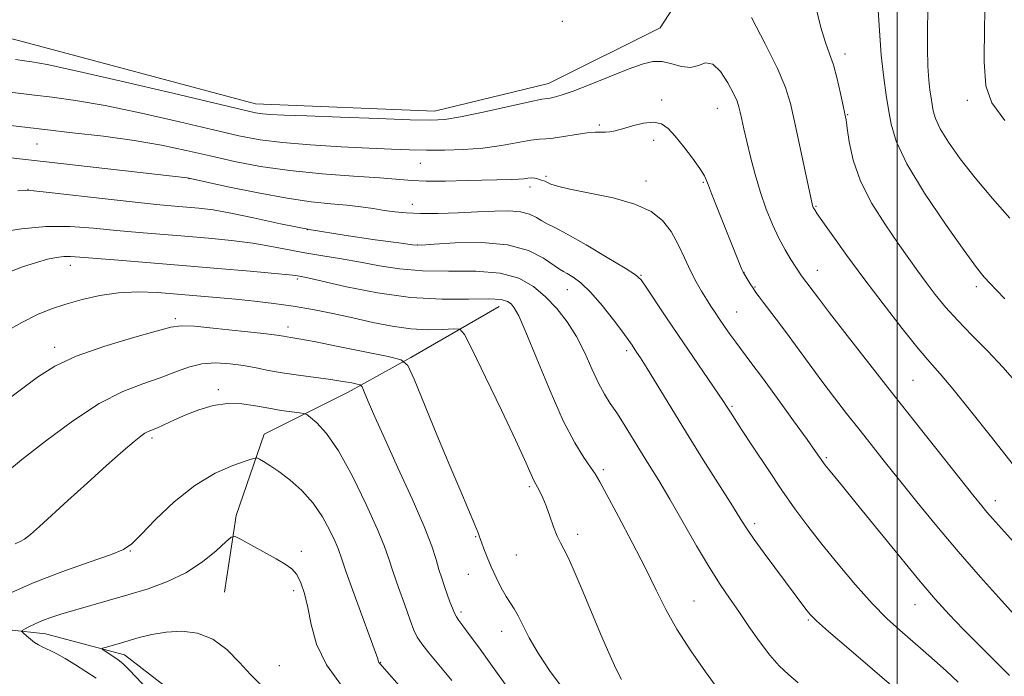
# Model space of a CAD drawing. Extents: x 2187300 to 2190200, y 332300 to 335200.
# Drawn here: x 2188832 to 2189021, y 332624 to 332750 of the extents above; entities that cross this region are included whole.
import ezdxf

# ---------------------------------------------------------------- set-up
doc = ezdxf.new("R2010")
doc.units = 0
doc.header["$MEASUREMENT"] = 0
for name, color, linetype, lineweight in [('32000', 7, 'Continuous', 0), ('DTM HARD BREAKLINE', 7, 'Continuous', 0), ('DTM SPOT ELEVATION', 2, 'Continuous', 13), ('INDEX CONTOUR', 41, 'Continuous', 13), ('INTERMEDIATE CONTOUR', 44, 'Continuous', 0)]:
    doc.layers.add(name, color=color, linetype=linetype, lineweight=lineweight)

msp = doc.modelspace()

# ---------------------------------------------------------------- linework, layer by layer
at = {"layer": '32000', "flags": 128}
msp.add_lwpolyline([(2189000, 332500), (2189000, 335000)], dxfattribs=at)
at = {"layer": 'DTM HARD BREAKLINE'}
for points in [[(2188962.58, 332761.08, 1131.36), (2188954.53, 332748.61, 1131.12), (2188933.12, 332737.95, 1130.74), (2188911.26, 332732.64, 1130.64), (2188876.94, 332734.03, 1130.69), (2188831.49, 332746.14, 1131.17), (2188798.51, 332754.67, 1131.31), (2188771.33, 332760.06, 1132.17)], [(2188923.68, 332695.17, 1117.31), (2188906.73, 332685.39, 1114.21), (2188894.68, 332678.72, 1111.4), (2188878.62, 332670.72, 1108.64), (2188873.24, 332655.13, 1106.4), (2188870.99, 332640.42, 1104.83)], [(2188608.8, 332608.31, 1132.26), (2188632.88, 332609.61, 1129.12), (2188652.06, 332618.05, 1125.83), (2188667.23, 332625.6, 1123.45), (2188687.31, 332636.71, 1120.4), (2188714.07, 332641.57, 1117.36), (2188747.05, 332636.17, 1114.83), (2188776.02, 332633.89, 1112.26), (2188799.65, 332632.52, 1108.98), (2188815.7, 332634.72, 1108.4), (2188836.65, 332632.45, 1105.31), (2188851.8, 332628.42, 1103.45), (2188865.6, 332617.69, 1102.31), (2188878.95, 332600.73, 1101.31), (2188888.28, 332585.11, 1099.88), (2188904.77, 332580.18, 1098.21), (2188915.45, 332569.47, 1097.45), (2188915.87, 332553.86, 1097.31), (2188911.84, 332540.49, 1096.93), (2188921.63, 332528.89, 1096.45), (2188925.62, 332519.07, 1095.79), (2188937.65, 332514.59, 1094.83), (2188949.24, 332512.35, 1093.64), (2188951.15, 332510.65, 1093.46)]]:
    msp.add_polyline3d(points, dxfattribs=at)
at = {"layer": 'DTM SPOT ELEVATION'}
for p in [(2188935.76, 332749.82, 1130.65), (2188990.01, 332743.59, 1134.5), (2188954.81, 332734.76, 1128.38), (2189013.47, 332734.71, 1139.62), (2188965.54, 332733.15, 1129.16), (2188990.48, 332731.97, 1134.09), (2188942.86, 332729.95, 1128.24), (2188835.05, 332726.33, 1125.12), (2188953.31, 332727.01, 1127.53), (2188908.53, 332722.59, 1127.13), (2188864.16, 332719.67, 1123.95), (2188932.62, 332720.15, 1126.25), (2188951.81, 332719.24, 1126.55), (2188962.82, 332718.95, 1127.85), (2188833.34, 332717.6, 1122.03), (2188929.61, 332718.05, 1125.49), (2188907.02, 332714.78, 1124.66), (2188984.4, 332714.39, 1132.13), (2188886.85, 332709.87, 1122.08), (2188908.06, 332706.93, 1122.03), (2188841.46, 332703.08, 1117.4), (2188970.65, 332701.69, 1128.04), (2188984.69, 332702.1, 1130.68), (2188884.99, 332700.41, 1117.73), (2188950.9, 332701.13, 1124.1), (2188936.74, 332698.38, 1121.18), (2188972.75, 332698.92, 1128.11), (2189015.17, 332698.94, 1135.58), (2188969.19, 332694.12, 1126.84), (2188861.55, 332692.83, 1114.3), (2188883.18, 332691.21, 1114.53), (2188838.4, 332687.36, 1114.48), (2188948.1, 332686.7, 1121.65), (2189003.04, 332681.03, 1131.02), (2188869.84, 332679.24, 1110.36), (2188968.3, 332676, 1124.18), (2188857.12, 332669.95, 1109.68), (2188986.43, 332666.21, 1126.22), (2188943.67, 332663.9, 1118.31), (2188929.46, 332660.65, 1115.75), (2189018.81, 332657.94, 1130.58), (2188972.67, 332653.57, 1122.38), (2188919.18, 332651.04, 1113.89), (2188938.75, 332651.51, 1116.5), (2188852.93, 332648.28, 1107.9), (2188885.75, 332648.25, 1106.41), (2188926.96, 332647.54, 1114.96), (2188917.78, 332643.84, 1113.22), (2188884.29, 332640.72, 1105.59), (2188961.05, 332638.69, 1118.89), (2189003.41, 332637.99, 1125.24), (2188916.38, 332636.62, 1112.33), (2188982.95, 332635.1, 1121.83), (2188924.15, 332632.93, 1113.36), (2188881.5, 332626.32, 1104.8), (2188900.97, 332626.93, 1108.07)]:
    msp.add_point(p, dxfattribs=at)
at = {"layer": 'INDEX CONTOUR', "flags": 128}
for points, elevation in [([(2189025.487, 332801.0100000001), (2189017.519, 332768.6500000001), (2189017.5, 332768.371), (2189017.281, 332763.3070000001), (2189017.017, 332756.7990000001), (2189016.768, 332749.0130000001), (2189016.688, 332742.0620000001), (2189016.9911, 332737.4440000001), (2189018.133, 332734.2200000001), (2189020.627, 332730.8370000001)], 1140), ([(2188830.901, 332742.4910000001), (2188832.628, 332742.2820000001), (2188834.058, 332742.094), (2188836.957, 332741.5660000001), (2188842.491, 332740.3790000001), (2188851.197, 332738.3720000001), (2188861.079, 332736.0380000001), (2188874.538, 332732.8410000001), (2188876.966, 332732.3130000001), (2188878.272, 332732.1250000001), (2188879.808, 332732.0050000001), (2188882.411, 332731.8720000001), (2188886.7911, 332731.692), (2188893.247, 332731.4480000001), (2188900.4359, 332731.1889000001), (2188906.609, 332730.9780000001), (2188910.558, 332730.8910000001), (2188913.266, 332731.0389), (2188916.258, 332731.5430000001), (2188920.592, 332732.4510000001), (2188929.513, 332734.4041), (2188931.856, 332734.8870000001), (2188932.9109, 332735.0660000001), (2188933.463, 332735.1321), (2188934.2199, 332735.2710000001), (2188935.575, 332735.6550000001), (2188937.84, 332736.4500000001), (2188941.153, 332737.7369000001), (2188948.436, 332740.6570000001), (2188951.091, 332741.6490000001), (2188953.111, 332742.1560000001), (2188954.898, 332742.1540000001), (2188956.763, 332741.7000000001), (2188958.644, 332741.1600000001), (2188960.39, 332740.9780000001), (2188961.898, 332741.3970000001), (2188963.266, 332741.8680000001), (2188964.642, 332741.6370000001), (2188966.11, 332740.2060000001), (2188967.512, 332738.0730000001), (2188968.626, 332735.9890000001), (2188969.301, 332734.5120000001), (2188969.662, 332733.447), (2188969.904, 332732.4050000001), (2188970.195, 332731.0490000001), (2188970.601, 332729.2250000001), (2188971.158, 332726.8310000001), (2188971.892, 332723.8300000001), (2188972.781, 332720.4640000001), (2188973.793, 332717.0430000001), (2188974.894, 332713.8311000001), (2188976.064, 332710.9050000001), (2188977.282, 332708.2930000001), (2188978.509, 332706.0330000001), (2188979.63, 332704.1900000001), (2188981.671, 332701.072), (2188984.922, 332696.7430000001), (2188987.0511, 332693.9600000001), (2188990.431, 332689.5880000001), (2188994.758, 332684.0260000001), (2188999.583, 332677.8650000001), (2189004.453, 332671.6919000001), (2189014.773, 332658.719), (2189016.205, 332656.952), (2189017.212, 332655.7520000001), (2189018.26, 332654.5550000001), (2189025.732, 332646.2100000001)], 1130), ([(2188827.798, 332709.4180000001), (2188832.063, 332710.0680000001), (2188836.729, 332710.4910000001), (2188841.367, 332710.4950000001), (2188845.8941, 332710.1900000001), (2188850.312, 332709.7630000001), (2188854.641, 332709.3650000001), (2188863.371, 332708.6400000001), (2188867.905, 332708.251), (2188872.35, 332707.8100000001), (2188876.434, 332707.2980000001), (2188879.979, 332706.7030000001), (2188886.4, 332705.4460000001), (2188889.823, 332704.8720000001), (2188893.416, 332704.3040000001), (2188897.058, 332703.6820000001), (2188900.697, 332702.9880000001), (2188904.559, 332702.3610000001), (2188908.943, 332701.9830000001), (2188913.984, 332701.9400000001), (2188919.171, 332701.9380000001), (2188923.832, 332701.5860000001), (2188927.467, 332700.5880000001), (2188930.263, 332699.0160000001), (2188932.58, 332697.0370000001), (2188934.712, 332694.7810000001), (2188936.692, 332692.251), (2188938.485, 332689.4160000001), (2188940.068, 332686.3090000001), (2188941.466, 332683.2200000001), (2188942.713, 332680.5030000001), (2188943.855, 332678.3860000001), (2188944.987, 332676.6020000001), (2188946.216, 332674.7571), (2188947.619, 332672.5530000001), (2188950.778, 332667.4301000001), (2188952.442, 332664.7550000001), (2188954.264, 332661.7880000001), (2188956.392, 332658.2080000001), (2188961.5391, 332649.2650000001), (2188964.002, 332645.1060000001), (2188966.062, 332641.8680000001), (2188967.863, 332639.2320000001), (2188969.642, 332636.6791000001), (2188971.576, 332633.8370000001), (2188973.59, 332630.925), (2188975.551, 332628.3120000001), (2188977.37, 332626.2590000001), (2188979.144, 332624.5980000001), (2188981.019, 332623.0560000001)], 1120), ([(2188830.865, 332649.6670000001), (2188831.9521, 332650.1540000001), (2188832.661, 332650.5840000001), (2188833.785, 332651.4570000001), (2188835.512, 332652.9710000001), (2188840.976, 332657.9641000001), (2188844.653, 332661.3), (2188848.396, 332664.6660000001), (2188851.562, 332667.4809000001), (2188853.673, 332669.3120000001), (2188854.934, 332670.3310000001), (2188855.719, 332670.8600000001), (2188856.37, 332671.192), (2188858.114, 332671.9290000001), (2188861.381, 332673.425), (2188863.588, 332674.3800000001), (2188866.102, 332675.3520000001), (2188868.81, 332676.1600000001), (2188871.582, 332676.6000000001), (2188874.307, 332676.5420000001), (2188876.948, 332676.148), (2188879.484, 332675.6539000001), (2188881.861, 332675.2530000001), (2188883.901, 332674.9720000001), (2188885.39, 332674.7940000001), (2188886.23, 332674.6730000001), (2188886.77, 332674.4450000001), (2188887.474, 332673.9139), (2188888.717, 332672.844), (2188890.526, 332670.8459000001), (2188892.838, 332667.4890000001), (2188895.524, 332662.6200000001), (2188898.1791, 332657.1860000001), (2188900.331, 332652.4090000001), (2188901.665, 332649.148), (2188902.488, 332646.8070000001), (2188903.267, 332644.4260000001), (2188904.343, 332641.3280000001), (2188905.553, 332637.9600000001), (2188906.611, 332635.0520000001), (2188907.335, 332633.1159000001), (2188907.965, 332631.7860000001), (2188908.846, 332630.4791000001), (2188910.209, 332628.7640000001), (2188913.377, 332624.969), (2188914.607, 332623.4410000001)], 1110)]:
    msp.add_lwpolyline(points, dxfattribs=dict(at, elevation=elevation))
at = {"layer": 'INTERMEDIATE CONTOUR', "flags": 128}
for points, elevation in [([(2188996.187, 332755.0290000001), (2188996.529, 332749.0390000001), (2188996.949, 332743.376), (2188997.412, 332739.0050000001), (2188997.884, 332735.6980000001), (2188998.331, 332732.9240000001), (2188998.817, 332730.1550000001), (2188999.803, 332726.8640000001), (2189001.849, 332722.5220000001), (2189005.25, 332716.8970000001), (2189009.2491, 332710.9390000001), (2189012.821, 332705.8920000001), (2189015.207, 332702.6630000001), (2189016.69, 332700.8150000001), (2189017.815, 332699.5750000001), (2189019.064, 332698.2720000001), (2189020.668, 332696.6579000001)], 1136), ([(2189006.005, 332754.6170000001), (2189005.811, 332749.175), (2189005.789, 332744.724), (2189005.895, 332741.2370000001), (2189006.076, 332738.5880000001), (2189006.284, 332736.6320000001), (2189006.495, 332735.1520000001), (2189006.6951, 332733.9110000001), (2189006.913, 332732.6720000001), (2189007.354, 332731.1990000001), (2189008.269, 332729.2560000001), (2189009.858, 332726.6650000001), (2189012.109, 332723.4830000001), (2189014.963, 332719.8250000001), (2189018.279, 332715.8730000001), (2189021.608, 332712.072)], 1138), ([(2188984.331, 332752.8560000001), (2188985.357, 332748.6730000001), (2188986.251, 332745.7590000001), (2188987.027, 332743.6130000001), (2188987.757, 332741.469), (2188988.486, 332738.7940000001), (2188989.152, 332735.9730000001), (2188989.67, 332733.6240000001), (2188989.986, 332732.1320000001), (2188990.192, 332730.9630000001), (2188990.414, 332729.3510000001), (2188990.7989, 332726.7150000001), (2188991.573, 332723.2100000001), (2188992.985, 332719.1720000001), (2188995.159, 332714.9400000001), (2188997.733, 332710.8520000001), (2189000.219, 332707.2470000001), (2189002.253, 332704.3550000001), (2189003.956, 332701.9660000001), (2189005.569, 332699.7640000001), (2189007.308, 332697.4830000001), (2189009.292, 332695.0540000001), (2189011.615, 332692.4600000001), (2189014.326, 332689.6820000001), (2189017.295, 332686.6990000001), (2189020.35, 332683.4910000001), (2189023.356, 332680.0510000001)], 1134), ([(2188972.044, 332750.6030000001), (2188974.705, 332745.5050000001), (2188977.049, 332740.7990000001), (2188978.573, 332737.1780000001), (2188979.515, 332734.0810000001), (2188980.293, 332730.6320000001), (2188983.669, 332714.8650000001), (2188983.7531, 332714.5520000001), (2188983.821, 332714.3540000001), (2188983.9029, 332714.1600000001), (2188984.004, 332713.9600000001), (2188984.179, 332713.6760000001), (2188984.669, 332712.9600000001), (2188985.761, 332711.398), (2188987.673, 332708.6880000001), (2188990.3359, 332704.9781000001), (2188993.613, 332700.5270000001), (2188997.301, 332695.6610000001), (2189000.95, 332690.9730000001), (2189004.044, 332687.121), (2189006.285, 332684.4760000001), (2189008.232, 332682.2550000001), (2189010.6599, 332679.3900000001), (2189014.064, 332675.1870000001), (2189017.816, 332670.4659000001), (2189023.04, 332663.8550000001)], 1132), ([(2188829.895, 332736.2530000001), (2188834.572, 332735.6870000001), (2188837.959, 332735.2940000001), (2188842.388, 332734.6840000001), (2188848.088, 332733.6890000001), (2188855.061, 332732.2260000001), (2188862.375, 332730.5590000001), (2188868.8711, 332729.0330000001), (2188873.77, 332727.9150000001), (2188877.815, 332727.1500000001), (2188882.132, 332726.6020000001), (2188887.505, 332726.1570000001), (2188893.352, 332725.795), (2188898.747, 332725.518), (2188903.017, 332725.3260000001), (2188906.483, 332725.2060000001), (2188909.7171, 332725.1450000001), (2188913.173, 332725.1410000001), (2188916.824, 332725.251), (2188920.5269, 332725.5480000001), (2188924.11, 332726.0590000001), (2188929.772, 332727.0840000001), (2188931.393, 332727.2760000001), (2188932.609, 332727.3350000001), (2188934.029, 332727.447), (2188936.072, 332727.7420000001), (2188938.422, 332728.1220000001), (2188940.574, 332728.4320000001), (2188942.148, 332728.5610000001), (2188944.09, 332728.5730000001), (2188944.907, 332728.6590000001), (2188945.9079, 332728.8750000001), (2188947.307, 332729.2580000001), (2188949.214, 332729.795), (2188951.342, 332730.2870000001), (2188953.298, 332730.4860000001), (2188954.811, 332730.1820000001), (2188956.084, 332729.3080000001), (2188957.436, 332727.8320000001), (2188959.076, 332725.8040000001), (2188960.766, 332723.5930000001), (2188962.156, 332721.6460000001), (2188963.022, 332720.2260000001), (2188963.638, 332718.8480000001), (2188964.4061, 332716.8430000001), (2188965.606, 332713.7850000001), (2188970.233, 332702.2500000001), (2188970.447, 332701.7530000001), (2188970.626, 332701.4080000001), (2188971.818, 332699.5130000001), (2188972.373, 332698.6640000001), (2188972.915, 332697.8740000001), (2188973.523, 332697.0360000001), (2188974.311, 332695.9941000001), (2188976.78, 332692.7720000001), (2188978.556, 332690.403), (2188983.111, 332684.1980000001), (2188985.577, 332680.8630000001), (2188987.975, 332677.6880000001), (2188990.309, 332674.6581000001), (2188992.624, 332671.6980000001), (2188994.982, 332668.7110000001), (2188997.527, 332665.5110000001), (2189000.426, 332661.8900000001), (2189003.799, 332657.7070000001), (2189007.59, 332653.0830000001), (2189011.702, 332648.2090000001), (2189015.9791, 332643.3130000001), (2189020.034, 332638.778), (2189025.845, 332632.3531000001)], 1128), ([(2188828.889, 332730.0150000001), (2188836.516, 332729.0910000001), (2188841.86, 332728.4940000001), (2188847.818, 332727.8010000001), (2188853.686, 332726.9990000001), (2188858.924, 332726.0811000001), (2188863.671, 332725.0790000001), (2188868.235, 332724.0340000001), (2188872.91, 332722.9930000001), (2188877.93, 332722.0260000001), (2188883.513, 332721.2100000001), (2188889.694, 332720.5980000001), (2188895.76, 332720.1510000001), (2188900.815, 332719.8100000001), (2188906.892, 332719.3200000001), (2188909.682, 332719.2120000001), (2188913.392, 332719.2210000001), (2188917.534, 332719.3), (2188926.021, 332719.5040000001), (2188927.363, 332719.5710000001), (2188928.382, 332719.6740000001), (2188929.192, 332719.773), (2188929.871, 332719.8140000001), (2188930.484, 332719.7590000001), (2188931.043, 332719.6349000001), (2188931.549, 332719.4830000001), (2188932.008, 332719.3340000001), (2188932.458, 332719.1680000001), (2188932.945, 332718.9510000001), (2188933.592, 332718.6500000001), (2188934.847, 332718.2330000001), (2188937.235, 332717.6670000001), (2188941.032, 332716.9230000001), (2188945.5089, 332715.9750000001), (2188949.6851, 332714.7990000001), (2188952.803, 332713.3679000001), (2188954.999, 332711.6320000001), (2188956.631, 332709.5350000001), (2188958.0081, 332707.077), (2188959.235, 332704.4760000001), (2188960.37, 332702.0050000001), (2188961.455, 332699.8800000001), (2188962.48, 332698.0900000001), (2188963.422, 332696.5660000001), (2188964.272, 332695.2330000001), (2188965.0861, 332693.9889000001), (2188965.933, 332692.724), (2188966.872, 332691.3510000001), (2188967.912, 332689.8700000001), (2188969.05, 332688.3029000001), (2188971.943, 332684.4600000001), (2188974.157, 332681.4830000001), (2188977.062, 332677.5080000001), (2188980.145, 332673.2499000001), (2188982.738, 332669.643), (2188984.346, 332667.3830000001), (2188985.84, 332665.2300000001), (2188986.214, 332664.7400000001), (2188986.818, 332663.9940000001), (2188989.496, 332660.7380000001), (2188992.137, 332657.4970000001), (2189000.106, 332647.6860000001), (2189004.097, 332642.8430000001), (2189007.293, 332639.0840000001), (2189009.9799, 332636.0960000001), (2189012.65, 332633.3070000001), (2189015.651, 332630.295), (2189021.565, 332624.4451000001)], 1126), ([(2188829.992, 332723.6680000001), (2188863.818, 332719.8570000001), (2188864.1299, 332719.8020000001), (2188871.979, 332718.0750000001), (2188877.478, 332716.9320000001), (2188882.985, 332715.9191000001), (2188887.611, 332715.2660000001), (2188891.365, 332714.8830000001), (2188894.479, 332714.6010000001), (2188897.158, 332714.2840000001), (2188899.515, 332713.9370000001), (2188901.636, 332713.6020000001), (2188903.648, 332713.3160000001), (2188905.842, 332713.1080000001), (2188908.552, 332713.0039000001), (2188911.977, 332713.0190000001), (2188915.788, 332713.126), (2188919.522, 332713.2900000001), (2188922.795, 332713.4570000001), (2188925.537, 332713.5160000001), (2188927.754, 332713.3400000001), (2188929.474, 332712.8560000001), (2188930.807, 332712.2000000001), (2188931.88, 332711.5620000001), (2188932.8921, 332711.0350000001), (2188934.321, 332710.3250000001), (2188936.714, 332709.0400000001), (2188940.346, 332706.9640000001), (2188944.407, 332704.5760000001), (2188947.816, 332702.5290000001), (2188949.809, 332701.2520000001), (2188950.887, 332700.268), (2188951.868, 332698.8771), (2188955.518, 332693.3530000001), (2188958.041, 332689.5900000001), (2188960.784, 332685.5630000001), (2188966.672, 332676.9800000001), (2188967.29, 332676.045), (2188968.0201, 332674.8880000001), (2188970.161, 332671.5929), (2188972.383, 332668.2040000001), (2188975.107, 332664.0910000001), (2188977.8849, 332659.974), (2188980.397, 332656.3800000001), (2188982.835, 332653.0730000001), (2188985.521, 332649.6250000001), (2188988.661, 332645.7600000001), (2188992.015, 332641.8020000001), (2188995.228, 332638.2260000001), (2188998.031, 332635.3810000001), (2189000.491, 332633.1159000001), (2189004.972, 332629.2430000001), (2189007.172, 332627.3110000001), (2189009.389, 332625.3071000001), (2189011.673, 332623.1630000001)], 1124), ([(2188831.388, 332717.3410000001), (2188832.866, 332717.4240000001), (2188834.429, 332717.3480000001), (2188837.358, 332717.0360000001), (2188848.668, 332715.7520000001), (2188854.439, 332715.1130000001), (2188858.606, 332714.6820000001), (2188861.487, 332714.4160000001), (2188863.77, 332714.2250000001), (2188866.082, 332714.0150000001), (2188868.791, 332713.6720000001), (2188872.202, 332713.0780000001), (2188876.544, 332712.1630000001), (2188881.741, 332711.0430000001), (2188887.642, 332709.8830000001), (2188893.959, 332708.8320000001), (2188899.868, 332707.9660000001), (2188904.411, 332707.3470000001), (2188907.034, 332707.0181000001), (2188908.806, 332706.9500000001), (2188911.2, 332707.094), (2188915.262, 332707.3540000001), (2188920.325, 332707.4410000001), (2188925.293, 332707.0200000001), (2188929.271, 332705.8940000001), (2188932.173, 332704.4240000001), (2188935.262, 332702.327), (2188935.9921, 332701.8870000001), (2188936.732, 332701.4800000001), (2188937.836, 332700.8130000001), (2188939.348, 332699.6760000001), (2188941.24, 332697.8790000001), (2188943.424, 332695.3660000001), (2188945.591, 332692.6140000001), (2188947.373, 332690.2330000001), (2188948.509, 332688.675), (2188949.157, 332687.7550000001), (2188950.039, 332686.447), (2188950.779, 332685.2980000001), (2188952.042, 332683.2640000001), (2188956.569, 332675.844), (2188959.578, 332670.9630000001), (2188962.824, 332665.7770000001), (2188968.401, 332656.9320000001), (2188970.023, 332654.3310000001), (2188971.208, 332652.4780000001), (2188972.559, 332650.5240000001), (2188974.505, 332647.8550000001), (2188982.68, 332636.8790000001), (2188983.365, 332636.0339000001), (2188984.4999, 332634.92), (2188986.8049, 332632.8860000001), (2188990.698, 332629.5410000001), (2188999.808, 332621.7690000001)], 1122), ([(2188829.329, 332701.6200000001), (2188832.276, 332702.7420000001), (2188834.914, 332703.6140000001), (2188837.051, 332704.2140000001), (2188838.754, 332704.5760000001), (2188840.156, 332704.7479000001), (2188841.475, 332704.7710000001), (2188843.27, 332704.6570000001), (2188850.676, 332704.0491000001), (2188862.9709, 332703.0550000001), (2188869.727, 332702.4860000001), (2188875.91, 332701.9490000001), (2188880.667, 332701.5170000001), (2188883.415, 332701.2440000001), (2188884.654, 332701.094), (2188885.686, 332700.9120000001), (2188886.964, 332700.6410000001), (2188894.36, 332698.9570000001), (2188900.313, 332697.7720000001), (2188906.686, 332696.8730000001), (2188912.68, 332696.5460000001), (2188917.813, 332696.5850000001), (2188921.684, 332696.6620000001), (2188924.048, 332696.5140000001), (2188925.293, 332696.1510000001), (2188925.963, 332695.6490000001), (2188926.559, 332694.9430000001), (2188927.411, 332693.4070000001), (2188928.804, 332690.2700000001), (2188930.91, 332685.1240000001), (2188933.433, 332678.9970000001), (2188935.964, 332673.278), (2188938.155, 332669.0560000001), (2188939.911, 332666.2300000001), (2188941.1989, 332664.398), (2188942.075, 332663.0920000001), (2188942.953, 332661.5680000001), (2188946.542, 332654.9100000001), (2188949.195, 332649.9140000001), (2188951.732, 332644.9760000001), (2188953.767, 332640.7990000001), (2188955.6041, 332637.0930000001), (2188957.721, 332633.322), (2188960.414, 332629.1580000001), (2188963.2469, 332625.1050000001), (2188965.604, 332621.8780000001)], 1118), ([(2188828.629, 332690.0939000001), (2188832.111, 332692.1130000001), (2188835.11, 332693.6080000001), (2188837.8229, 332694.7000000001), (2188840.593, 332695.6130000001), (2188843.69, 332696.5100000001), (2188847.0881, 332697.2970000001), (2188850.689, 332697.8180000001), (2188854.403, 332697.9650000001), (2188858.174, 332697.8280000001), (2188861.957, 332697.545), (2188865.711, 332697.2290000001), (2188869.431, 332696.9010000001), (2188873.115, 332696.5570000001), (2188876.772, 332696.1870000001), (2188880.435, 332695.7570000001), (2188884.148, 332695.2270000001), (2188887.938, 332694.5699000001), (2188891.777, 332693.8080000001), (2188895.624, 332692.9780000001), (2188899.435, 332692.1320000001), (2188903.1531, 332691.3900000001), (2188906.722, 332690.8910000001), (2188910.044, 332690.724), (2188912.876, 332690.7840000001), (2188914.937, 332690.9180000001), (2188916.123, 332690.8480000001), (2188917.052, 332689.8050000001), (2188918.52, 332686.8950000001), (2188921.053, 332681.6510000001), (2188924.094, 332675.3219000001), (2188926.817, 332669.5870000001), (2188928.59, 332665.7370000001), (2188929.559, 332663.5360000001), (2188930.063, 332662.3610000001), (2188930.401, 332661.6560000001), (2188931.033, 332660.5380000001), (2188931.476, 332659.6940000001), (2188932.026, 332658.5100000001), (2188932.666, 332656.9340000001), (2188933.372, 332654.9790000001), (2188934.095, 332652.9390000001), (2188934.778, 332651.1730000001), (2188935.402, 332649.8820000001), (2188936.093, 332648.6290000001), (2188937.012, 332646.8160000001), (2188938.273, 332644.0090000001), (2188939.799, 332640.4230000001), (2188943.133, 332632.4240000001), (2188944.7, 332628.7450000001), (2188946.048, 332625.7550000001), (2188947.159, 332623.6380000001)], 1116), ([(2188827.956, 332676.2400000001), (2188831.834, 332679.1400000001), (2188835.158, 332681.5980000001), (2188838.478, 332683.7000000001), (2188842.556, 332685.6270000001), (2188847.822, 332687.4970000001), (2188853.359, 332689.1760000001), (2188857.917, 332690.4650000001), (2188860.691, 332691.2180000001), (2188862.659, 332691.4859000001), (2188865.245, 332691.3690000001), (2188869.412, 332690.9780000001), (2188874.274, 332690.4630000001), (2188878.481, 332689.9860000001), (2188881.03, 332689.67), (2188882.2829, 332689.4870000001), (2188883.722, 332689.2540000001), (2188885.254, 332688.9920000001), (2188888.185, 332688.4400000001), (2188892.806, 332687.5260000001), (2188902.379, 332685.5920000001), (2188904.863, 332684.9630000001), (2188906.15, 332683.8290000001), (2188907.341, 332681.2180000001), (2188911.726, 332670.5930000001), (2188914.203, 332664.6490000001), (2188916.294, 332659.6990000001), (2188919.005, 332653.327), (2188919.631, 332651.7820000001), (2188919.972, 332650.8430000001), (2188920.267, 332649.9710000001), (2188920.712, 332648.7330000001), (2188921.34, 332647.1230000001), (2188922.139, 332645.2410000001), (2188923.084, 332643.2100000001), (2188924.081, 332641.2370000001), (2188925.0191, 332639.5520000001), (2188925.823, 332638.2879000001), (2188926.554, 332637.1810000001), (2188927.31, 332635.8730000001), (2188928.206, 332634.0609), (2188929.415, 332631.6790000001), (2188931.13, 332628.7210000001), (2188933.482, 332625.2070000001), (2188936.371, 332621.273)], 1114), ([(2188826.008, 332660.7831000001), (2188832.049, 332665.7530000001), (2188836.639, 332669.3850000001), (2188841.834, 332673.219), (2188846.961, 332676.5481000001), (2188851.474, 332678.8540000001), (2188855.337, 332680.3660000001), (2188858.64, 332681.5030000001), (2188861.494, 332682.5840000001), (2188864.097, 332683.5290000001), (2188866.6651, 332684.1620000001), (2188869.354, 332684.3590000001), (2188872.071, 332684.2080000001), (2188874.659, 332683.849), (2188877.036, 332683.4070000001), (2188879.4131, 332682.9301000001), (2188882.075, 332682.4490000001), (2188885.186, 332681.9910000001), (2188891.396, 332681.1680000001), (2188893.719, 332680.8130000001), (2188895.385, 332680.5170000001), (2188896.457, 332680.3060000001), (2188897.038, 332680.1420000001), (2188897.388, 332679.7500000001), (2188897.808, 332678.795), (2188898.57, 332676.9620000001), (2188899.831, 332674.0260000001), (2188901.72, 332669.7800000001), (2188904.249, 332664.2380000001), (2188906.955, 332658.2801000001), (2188909.26, 332653.0030000001), (2188910.736, 332649.2300000001), (2188911.573, 332646.6751000001), (2188912.116, 332644.7820000001), (2188912.647, 332643.0810000001), (2188913.197, 332641.4790000001), (2188914.239, 332638.572), (2188914.695, 332637.3429), (2188915.098, 332636.3650000001), (2188915.471, 332635.6511000001), (2188915.955, 332634.9450000001), (2188916.723, 332633.9271000001), (2188917.931, 332632.3030000001), (2188919.688, 332629.903), (2188922.089, 332626.5850000001), (2188933.207, 332611.0490000001)], 1112), ([(2188828.8361, 332639.7570000001), (2188834.186, 332642.1420000001), (2188839.823, 332644.3290000001), (2188845.05, 332646.1771000001), (2188849.123, 332647.5900000001), (2188851.594, 332648.5920000001), (2188853.206, 332649.6761), (2188855.002, 332651.4550000001), (2188857.777, 332654.3100000001), (2188861.349, 332657.702), (2188865.2919, 332660.8670000001), (2188869.181, 332663.1950000001), (2188872.6001, 332664.7150000001), (2188875.132, 332665.6150000001), (2188876.527, 332666.0600000001), (2188877.188, 332666.143), (2188877.68, 332665.9330000001), (2188878.481, 332665.4759000001), (2188879.709, 332664.7110000001), (2188881.391, 332663.5520000001), (2188883.501, 332661.9370000001), (2188885.7979, 332659.898), (2188887.984, 332657.4920000001), (2188889.81, 332654.8280000001), (2188891.221, 332652.2340000001), (2188892.208, 332650.0920000001), (2188892.83, 332648.5630000001), (2188893.413, 332646.9300000001), (2188894.35, 332644.2590000001), (2188895.884, 332639.9959000001), (2188900.394, 332627.6110000001), (2188900.48, 332627.3370000001), (2188900.553, 332627.0510000001), (2188900.617, 332626.9159000001), (2188900.781, 332626.7070000001), (2188907.672, 332618.8660000001)], 1108), ([(2188846.3759, 332623.9160000001), (2188842.394, 332626.4460000001), (2188840.4089, 332627.6780000001), (2188838.845, 332628.5760000001), (2188837.666, 332629.1840000001), (2188835.998, 332629.9500000001), (2188835.305, 332630.3060000001), (2188834.586, 332630.7640000001), (2188833.7939, 332631.3730000001), (2188833.03, 332632.018), (2188832.436, 332632.5430000001), (2188832.133, 332632.8470000001), (2188832.182, 332633.0440000001), (2188832.625, 332633.3030000001), (2188833.4781, 332633.7480000001), (2188834.666, 332634.3310000001), (2188836.086, 332634.9580000001), (2188837.686, 332635.5640000001), (2188839.609, 332636.1930000001), (2188842.0471, 332636.9170000001), (2188848.677, 332638.7890000001), (2188852.481, 332639.8810000001), (2188856.325, 332641.0561), (2188860.0689, 332642.4280000001), (2188863.591, 332644.1410000001), (2188866.754, 332646.2370000001), (2188869.372, 332648.3600000001), (2188871.2401, 332650.0540000001), (2188872.301, 332650.9570000001), (2188873.071, 332651.0780000001), (2188874.2091, 332650.5219000001), (2188880.894, 332646.7900000001), (2188882.643, 332645.7830000001), (2188883.896, 332644.871), (2188884.841, 332643.7660000001), (2188885.64, 332642.2210000001), (2188886.3439, 332640.1400000001), (2188886.976, 332637.4650000001), (2188887.629, 332634.1840000001), (2188888.668, 332630.4620000001), (2188890.53, 332626.5070000001), (2188893.46, 332622.5300000001)], 1106), ([(2188861.111, 332616.6871000001), (2188852.7901, 332625.4409), (2188851.558, 332626.6840000001), (2188850.8841, 332627.2740000001), (2188850.32, 332627.6520000001), (2188847.905, 332629.2270000001), (2188847.522, 332629.5060000001), (2188847.5699, 332629.6600000001), (2188848.09, 332629.822), (2188850.5709, 332630.5139000001), (2188854.599, 332631.6870000001), (2188857.075, 332632.3050000001), (2188859.825, 332632.7700000001), (2188862.799, 332632.9280000001), (2188865.845, 332632.5570000001), (2188868.783, 332631.4140000001), (2188871.463, 332629.393), (2188873.852, 332626.9310000001), (2188875.9491, 332624.5960000001), (2188877.853, 332622.7520000001)], 1104)]:
    msp.add_lwpolyline(points, dxfattribs=dict(at, elevation=elevation))

doc.saveas('drawing.dxf')
